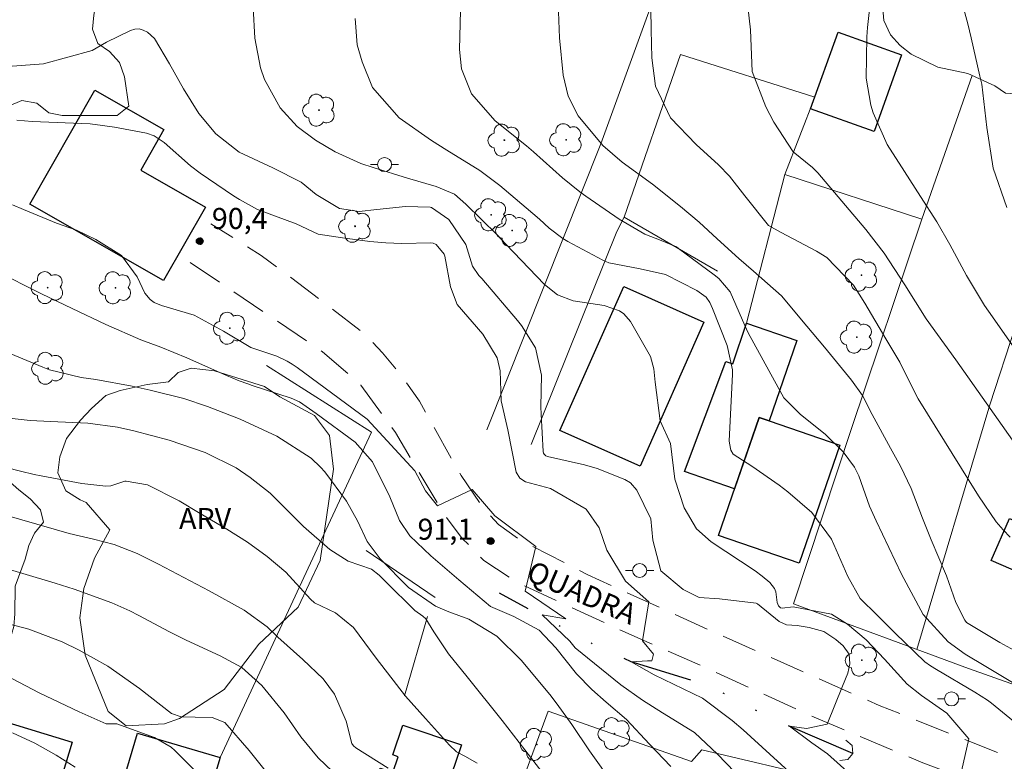
# Model space of a CAD drawing. Units: metres. Extents: x 286972 to 287487, y 1667697 to 1668261.
# Drawn here: x 287343 to 287413, y 1668126 to 1668179 of the extents above; entities that cross this region are included whole.
import ezdxf
from ezdxf.enums import TextEntityAlignment as Align

# ---------------------------------------------------------------- set-up
doc = ezdxf.new("R2010")
doc.units = ezdxf.units.M
doc.header["$MEASUREMENT"] = 0
doc.linetypes.add('DIVIDE', pattern=[1.25, 0.5, -0.25, 0, -0.25, 0, -0.25])
doc.linetypes.add('HIDDEN', pattern=[0.375, 0.25, -0.125])
for name, color, linetype, lineweight, true_color in [('Arvores_Isoladas', 7, 'Continuous', 18, 0x00ff33), ('Curvas_Intermediarias', 7, 'Continuous', 9, 0x783c14), ('Curvas_Mestras', 7, 'Continuous', 20, 0x783c14), ('Pto_Cotado', 7, 'Continuous', 9, 0x783c14), ('Topon_Pto_Cotado', 7, 'Continuous', 9, 0x783c14), ('Topon_Vegetacao', 7, 'Continuous', 9, 0x00ff33), ('Vegetacao', 7, 'Orla8', 9, 0x00ff33)]:
    doc.layers.add(name, color=color, linetype=linetype, lineweight=lineweight, true_color=true_color)
for name, color, linetype, lineweight in [('Bueiro', 8, 'Continuous', 18), ('Cerca', 8, 'Cerca', 20), ('Edificacoes', 7, 'Continuous', 30), ('Muro_Grade', 8, 'Continuous', 20), ('Nao_Pavimentada_S_Mfio', 10, 'HIDDEN', 15), ('Poste', 7, 'Continuous', 9), ('Topon_de_Vias', 7, 'Continuous', 9), ('Vala', 5, 'DIVIDE', 25)]:
    doc.layers.add(name, color=color, linetype=linetype, lineweight=lineweight)
doc.styles.add('Arial', font='arial.ttf', dxfattribs={"height": 1.5})
doc.styles.get("Standard").update_dxf_attribs({"font": 'arial.ttf'})
doc.linetypes.add('Cerca', pattern='A,10,0,["X",Standard,S=1,R=0,X=0,Y=-0.5],0.1', length=10.1)
doc.linetypes.add('Orla8', pattern='A,6,-0.5,["V",Standard,S=1,R=0,X=-0.5,Y=-1],-0.5,6,-0.5,["V",Standard,S=1,R=0,X=-0.5,Y=-1],-0.5', length=14)

# ---------------------------------------------------------------- blocks, each defined once
blk = doc.blocks.new('Cotas')
at = {"layer": 'Pto_Cotado'}
blk.add_hatch(color=256, dxfattribs=at).paths.add_polyline_path([(0, 0.24, 1), (0, -0.24, 1)])
at = {"layer": 'Pto_Cotado', "lineweight": -3}
blk.add_lwpolyline([(0, -0.24, -1), (0, 0.24, -1)], format="xyb", close=True, dxfattribs=at)
blk = doc.blocks.new('Arvore')
at = {"layer": 'Arvores_Isoladas'}
blk.add_lwpolyline([(-0.718, 0.493, 0.872324), (-0.722, -0.551, 0.862983), (0.284, -0.827, 0.900105), (0.89, 0.029, 0.863155), (0.262, 0.861, 0.882486)], format="xyb", close=True, dxfattribs=at)
blk.add_circle((0, 0), 0.0286, dxfattribs=at)
blk = doc.blocks.new('Poste')
at = {"layer": 'Poste'}
for points in [[(-0.5, 0), (-1, 0)], [(0.5, 0), (1, 0)]]:
    blk.add_lwpolyline(points, dxfattribs=at)
blk.add_lwpolyline([(0, 0.5, 1), (0, -0.5, 1)], format="xyb", close=True, dxfattribs=at)

msp = doc.modelspace()

# ---------------------------------------------------------------- linework, layer by layer
at = {"layer": 'Bueiro', "flags": 128}
msp.add_lwpolyline([(287401.456, 1668127.13), (287401.903, 1668126.769), (287401.964, 1668126.198), (287401.604, 1668125.751), (287401.033, 1668125.69)], dxfattribs=at)
at = {"layer": 'Cerca', "flags": 128}
for points in [[(287375.857, 1668149.286), (287383.998, 1668169.681), (287391.486, 1668190.285)], [(287385.654, 1668164.439), (287389.663, 1668176.038), (287399.246, 1668172.995)], [(287422.624, 1668127.853), (287410.198, 1668132.243), (287397.725, 1668136.868), (287401.857, 1668149.379), (287406.869, 1668164.292), (287410.466, 1668174.556)], [(287406.869, 1668164.292), (287397.121, 1668167.484), (287399.246, 1668172.995)], [(287406.531, 1668133.602), (287411.724, 1668151.051), (287415.379, 1668162.273), (287417.82, 1668169.766)], [(287394.387, 1668156.878), (287397.121, 1668167.484)], [(287379.023, 1668148.222), (287385.131, 1668163.427)], [(287356.841, 1668125.899), (287364.553, 1668142.477), (287367.644, 1668149.12), (287360.146, 1668153.853)], [(287400.067, 1668124.347), (287391.189, 1668126.442), (287390.452, 1668125.625), (287380.25, 1668129.196), (287376.723, 1668119.658)]]:
    msp.add_lwpolyline(points, dxfattribs=at)
at = {"layer": 'Curvas_Intermediarias', "flags": 128}
for points, elevation in [([(287403.319, 1668180.777), (287403.01, 1668177.967), (287402.95, 1668177.302), (287402.913, 1668174.357), (287403.247, 1668172.428), (287403.406, 1668171.875), (287404.406, 1668169.625), (287405.635, 1668167.696), (287406.797, 1668165.912), (287407.943, 1668164.118), (287408.875, 1668162.488), (287410.064, 1668160.287), (287411.355, 1668158.146), (287411.631, 1668157.74), (287414.414, 1668153.758)], 82), ([(287394.381, 1668180.32), (287394.674, 1668177.799), (287394.783, 1668174.823), (287395.75, 1668172.323), (287396.319, 1668171.23), (287397.705, 1668169.097), (287399.084, 1668167.987), (287399.47, 1668167.605), (287402.896, 1668163.561), (287404.192, 1668161.882), (287405.665, 1668159.606), (287407.184, 1668157.193), (287409.296, 1668154.262), (287413.927, 1668147.727)], 83), ([(287409.639, 1668180.184), (287410.161, 1668178.226), (287410.398, 1668177.242), (287411.007, 1668174.513), (287411.15, 1668173.92), (287411.521, 1668170.83), (287411.972, 1668167.941), (287412.942, 1668165.132)], 81), ([(287409.584, 1668124.404), (287410.232, 1668127.232), (287408.668, 1668129.071), (287406.866, 1668130.327), (287405.837, 1668131.13), (287404.217, 1668132.914), (287402.906, 1668134.307), (287401.574, 1668135.403), (287400.446, 1668136.128), (287397.715, 1668136.657), (287396.919, 1668136.551), (287396.797, 1668136.587), (287396.748, 1668136.625), (287396.669, 1668136.723), (287396.564, 1668136.967), (287396.46, 1668137.712), (287396.369, 1668137.964), (287396.04, 1668138.394), (287395.507, 1668138.84), (287394.993, 1668139.209), (287391.861, 1668141.291), (287390.824, 1668142.224), (287389.937, 1668143.713), (287389.264, 1668145.764), (287388.953, 1668148.297), (287388.234, 1668149.91), (287387.874, 1668152.686), (287387.768, 1668153.624), (287387.523, 1668154.514), (287386.1, 1668156.994), (287385.622, 1668157.559), (287385.317, 1668157.761), (287384.238, 1668158.139), (287382.023, 1668158.48), (287380.914, 1668158.916), (287379.975, 1668159.634), (287377.224, 1668162.514), (287376.599, 1668163.178), (287374.369, 1668165.382), (287373.555, 1668166.087), (287372.261, 1668166.642), (287370.221, 1668167.226), (287367.754, 1668167.981), (287366.892, 1668168.282), (287365.058, 1668169.114), (287363.642, 1668169.943), (287362.354, 1668170.911), (287361.13, 1668172.234), (287360.008, 1668174.252), (287359.73, 1668175.095), (287359.315, 1668177.224), (287359.205, 1668179.403)], 88), ([(287413.458, 1668131.183), (287411.44, 1668132.383), (287409.962, 1668133.284), (287408.767, 1668134.161), (287406.985, 1668136.114), (287405.433, 1668138.989), (287403.622, 1668142.79), (287403.384, 1668143.311), (287403.159, 1668143.837), (287402.383, 1668145.992), (287402.076, 1668146.602), (287401.26, 1668147.696), (287399.98, 1668148.976), (287398.236, 1668150.363), (287397.034, 1668151.563), (287394.496, 1668156.188), (287394.249, 1668156.705), (287393.224, 1668159.121), (287392.4, 1668160.073), (287392.074, 1668160.342), (287389.541, 1668162.209), (287389.38, 1668162.319), (287388.307, 1668162.783), (287387.134, 1668163.226), (287385.303, 1668164.308), (287382.929, 1668165.95), (287382.504, 1668166.259), (287381.271, 1668167.24), (287379.2, 1668169.115), (287378.683, 1668169.522), (287376.465, 1668171.327), (287374.777, 1668173.249), (287374.071, 1668175.032), (287373.914, 1668176.404), (287373.977, 1668179.178)], 86), ([(287413.186, 1668141.608), (287412.671, 1668142.15), (287412.184, 1668142.713), (287410.918, 1668144.563), (287406.619, 1668151.489), (287406.359, 1668151.978), (287405.321, 1668154.096), (287404.319, 1668155.754), (287402.818, 1668158.308), (287402.003, 1668159.598), (287400.113, 1668161.567), (287399.373, 1668162.019), (287397.265, 1668163.138), (287396.855, 1668163.339), (287395.945, 1668163.845), (287394.256, 1668165.974), (287393.175, 1668167.368), (287392.377, 1668168.173), (287390.786, 1668169.62), (287388.954, 1668171.519), (287387.893, 1668173.797), (287387.629, 1668175.817), (287387.587, 1668177.804), (287387.566, 1668179.31)], 84), ([(287414.202, 1668127.859), (287411.842, 1668129.769), (287411.561, 1668129.983), (287411.119, 1668130.277), (287410.665, 1668130.554), (287407.921, 1668132.173), (287407.506, 1668132.438), (287407.104, 1668132.721), (287404.978, 1668134.776), (287403.692, 1668136.064), (287402.48, 1668137.234), (287401.6, 1668138.814), (287400.442, 1668141.477), (287399.039, 1668143.389), (287397.332, 1668144.844), (287396.711, 1668145.337), (287394.751, 1668146.677), (287393.435, 1668147.533), (287393.264, 1668147.821), (287393.156, 1668148.322), (287393.154, 1668148.494), (287393.387, 1668153.212), (287393.387, 1668153.566), (287393.009, 1668155.289), (287391.96, 1668157.932), (287391.77, 1668158.354), (287391.492, 1668158.729), (287390.842, 1668159.222), (287388.61, 1668160.352), (287386.8, 1668160.749), (287384.556, 1668161.197), (287384.138, 1668161.388), (287381.636, 1668162.713), (287381.284, 1668162.919), (287380.314, 1668163.658), (287379.625, 1668164.305), (287378.674, 1668165.098), (287376.795, 1668166.71), (287375.37, 1668167.783), (287373.022, 1668169.213), (287371.912, 1668169.901), (287369.613, 1668171.533), (287367.703, 1668173.703), (287366.967, 1668175.521), (287366.629, 1668176.733), (287366.468, 1668178.612)], 87), ([(287403.869, 1668122.831), (287400.144, 1668126.175), (287399.047, 1668126.941), (287397.456, 1668128.145), (287398.662, 1668127.982), (287400.12, 1668128.285), (287401.229, 1668130.982), (287401.595, 1668131.907), (287401.75, 1668132.589), (287401.691, 1668133.275), (287401.271, 1668133.866), (287400.744, 1668134.329), (287399.89, 1668134.89), (287398.845, 1668135.17), (287397.987, 1668135.308), (287397.229, 1668135.368), (287396.699, 1668135.593), (287395.167, 1668136.87), (287395.071, 1668136.908), (287392.466, 1668137.229), (287391.013, 1668137.309), (287389.873, 1668137.891), (287388.267, 1668139.228), (287387.711, 1668141.4), (287387.562, 1668142.915), (287386.564, 1668144.971), (287386.106, 1668145.484), (287385.712, 1668145.733), (287383.739, 1668146.527), (287382.825, 1668146.773), (287380.197, 1668147.373), (287380.081, 1668147.418), (287379.945, 1668147.546), (287379.915, 1668147.599), (287379.887, 1668147.719), (287379.742, 1668150.389), (287379.722, 1668150.919), (287379.77, 1668153.169), (287379.33, 1668155.126), (287378.337, 1668156.728), (287378.059, 1668157.076), (287375.509, 1668160.079), (287375.287, 1668160.278), (287374.842, 1668160.955), (287374.371, 1668162.494), (287373.153, 1668164.285), (287371.925, 1668165.122), (287371.82, 1668165.154), (287370.07, 1668165.196), (287368.034, 1668164.998), (287366.76, 1668164.837), (287365.354, 1668165.059), (287363.688, 1668166.054), (287362.633, 1668166.948), (287360.602, 1668167.969), (287358.203, 1668169.069), (287356.533, 1668170.395), (287355.338, 1668171.842), (287354.248, 1668173.602), (287353.23, 1668175.381), (287352.172, 1668177.192), (287351.66, 1668177.652), (287351.367, 1668177.794), (287351.069, 1668177.87), (287350.761, 1668177.849), (287350.448, 1668177.762), (287348.742, 1668176.931), (287347.726, 1668176.338), (287344.268, 1668175.385), (287337.868, 1668174.912)], 89), ([(287393.538, 1668124.859), (287392.314, 1668126.131), (287390.679, 1668127.683), (287388.396, 1668129.089), (287386.972, 1668129.996), (287385.42, 1668131.092), (287382.158, 1668133.716), (287381.774, 1668134.209), (287379.799, 1668136.07), (287381.498, 1668135.798), (287378.589, 1668137.757), (287379.353, 1668140.963), (287376.447, 1668143.136), (287374.829, 1668145.027), (287372.346, 1668143.862), (287371.486, 1668144.912), (287370.735, 1668146.356), (287367.345, 1668150.035), (287362.338, 1668153.73), (287361.994, 1668153.964), (287361.64, 1668154.18), (287360.89, 1668154.536), (287359.044, 1668155.147), (287357.098, 1668156.322), (287355.01, 1668157.455), (287352.667, 1668158.137), (287352.148, 1668158.352), (287351.853, 1668158.581), (287351.478, 1668159.012), (287350.93, 1668160.197), (287349.808, 1668161.703), (287347.988, 1668162.856), (287346.62, 1668163.513), (287345.179, 1668164.01), (287342.832, 1668164.982), (287342.055, 1668165.313)], 91), ([(287388.977, 1668125.256), (287387.46, 1668126.849), (287385.822, 1668128.606), (287384.369, 1668129.85), (287383.351, 1668130.758), (287382.255, 1668131.872), (287380.777, 1668133.718), (287379.596, 1668134.978), (287377.8, 1668135.962), (287376.131, 1668136.666), (287373.881, 1668138.58), (287371.868, 1668140.279), (287370.368, 1668141.709), (287369.643, 1668142.809), (287368.958, 1668144.502), (287367.71, 1668146.999), (287366.483, 1668148.394), (287363.699, 1668150.437), (287362.505, 1668151.271), (287361.908, 1668151.544), (287359.131, 1668152.448), (287358.823, 1668152.552), (287358.213, 1668152.777), (287357.312, 1668153.149), (287354.471, 1668154.415), (287352.631, 1668155.17), (287351.202, 1668155.684), (287348.694, 1668156.781), (287346.299, 1668157.926), (287344.115, 1668158.982), (287343.028, 1668159.521), (287339.644, 1668161.225)], 92), ([(287384.89, 1668123.975), (287383.177, 1668126.375), (287381.916, 1668128.26), (287380.887, 1668129.703), (287380.363, 1668130.398), (287378.31, 1668132.839), (287376.59, 1668134.547), (287374.584, 1668135.763), (287373.167, 1668136.3), (287372.211, 1668136.703), (287370.28, 1668138.029), (287368.259, 1668140.075), (287367.334, 1668141.313), (287366.634, 1668142.776), (287365.855, 1668144.179), (287364.31, 1668146.273), (287364.009, 1668146.621), (287363.343, 1668147.255), (287360.889, 1668148.828), (287358.287, 1668150.033), (287355.94, 1668150.93), (287354.263, 1668151.51), (287351.862, 1668152.108), (287350.581, 1668152.395), (287347.998, 1668152.86), (287346.941, 1668153.015), (287344.689, 1668153.565), (287344.215, 1668153.744), (287340.191, 1668155.398)], 93), ([(287379.786, 1668124.875), (287376.948, 1668128.548), (287374.459, 1668131.656), (287373.126, 1668133.299), (287372.096, 1668134.873), (287371.513, 1668135.804), (287371.297, 1668135.993), (287370.74, 1668136.392), (287368.659, 1668138.423), (287368.191, 1668138.904), (287367.641, 1668139.325), (287365.985, 1668139.916), (287364.663, 1668140.731), (287362.795, 1668142.384), (287361.37, 1668143.81), (287360.416, 1668144.752), (287359.001, 1668145.877), (287357.984, 1668146.56), (287355.794, 1668147.659), (287353.213, 1668148.537), (287350.696, 1668149.215), (287349.524, 1668149.461), (287347.413, 1668149.743), (287344.755, 1668149.859), (287343.306, 1668149.95), (287341.14, 1668150.167)], 94), ([(287368.821, 1668125.134), (287366.523, 1668126.597), (287366.365, 1668126.728), (287366.247, 1668126.897), (287365.827, 1668128.484), (287365.013, 1668130.425), (287364.208, 1668131.511), (287362.748, 1668132.884), (287360.965, 1668134.491), (287360.207, 1668135.233), (287358.565, 1668136.422), (287356.067, 1668137.796), (287354.26, 1668138.749), (287352.445, 1668139.687), (287350.937, 1668140.451), (287349.306, 1668141.105), (287347.827, 1668141.471), (287346.085, 1668141.886), (287340.384, 1668143.515)], 96), ([(287340.691, 1668139.642), (287345.082, 1668138.347), (287346.444, 1668137.921), (287349.125, 1668136.944), (287350.421, 1668136.353), (287351.055, 1668136.027), (287353.232, 1668134.87), (287354.425, 1668134.261), (287356.86, 1668133.145), (287358.393, 1668132.333), (287359.812, 1668131.048), (287361.412, 1668129.083), (287362.6, 1668127.374), (287363.839, 1668125.883), (287365.355, 1668124.433)], 97), ([(287341.106, 1668135.595), (287343.216, 1668135.066), (287345.599, 1668134.15), (287346.803, 1668133.562), (287348.845, 1668132.418), (287351.099, 1668130.82), (287353.38, 1668129.032), (287354.071, 1668128.799), (287355.071, 1668128.776), (287356.276, 1668128.764), (287357.193, 1668128.406), (287358.916, 1668126.406), (287360.643, 1668124.264)], 98), ([(287341.552, 1668131.766), (287343.946, 1668130.524), (287344.89, 1668130.053), (287346.796, 1668129.153), (287348.722, 1668128.313), (287348.866, 1668128.296), (287349.481, 1668128.298), (287352.175, 1668127.325), (287353.37, 1668126.628), (287353.628, 1668126.395), (287355.583, 1668124.431)], 99)]:
    msp.add_lwpolyline(points, dxfattribs=dict(at, elevation=elevation))
at = {"layer": 'Curvas_Mestras', "flags": 128}
for points, elevation in [([(287413.757, 1668133.399), (287412.447, 1668134.104), (287410.072, 1668135.54), (287409.938, 1668135.689), (287409.31, 1668136.948), (287408.637, 1668138.86), (287407.539, 1668141.422), (287406.917, 1668142.977), (287406.12, 1668145.086), (287405.366, 1668146.678), (287404.639, 1668147.972), (287403.345, 1668150.378), (287402.642, 1668151.718), (287401.873, 1668152.809), (287399.93, 1668155.171), (287398.691, 1668156.664), (287396.864, 1668158.843), (287394.876, 1668160.601), (287393.832, 1668161.495), (287392.278, 1668162.906), (287391.002, 1668164.079), (287389.682, 1668165.199), (287387.679, 1668166.792), (287385.511, 1668168.359), (287384.142, 1668169.548), (287382.376, 1668171.678), (287381.675, 1668173.065), (287381.309, 1668174.567), (287381.05, 1668177.238), (287380.967, 1668179.1)], 85), ([(287397.402, 1668124.907), (287394.133, 1668127.886), (287393.363, 1668128.544), (287391.246, 1668130.146), (287387.806, 1668131.805), (287386.16, 1668132.734), (287387.311, 1668132.791), (287387.64, 1668132.791), (287387.749, 1668133.284), (287386.953, 1668134.23), (287387.416, 1668137.011), (287385.756, 1668138.486), (287384.413, 1668140.69), (287383.875, 1668142.292), (287382.956, 1668143.626), (287380.394, 1668145.087), (287378.611, 1668145.564), (287378.213, 1668145.832), (287377.967, 1668146.244), (287377.362, 1668149.264), (287376.893, 1668151.348), (287376.823, 1668153.472), (287376.598, 1668154.406), (287375.585, 1668156.104), (287373.759, 1668158.214), (287373.267, 1668159.463), (287372.863, 1668161.66), (287372.817, 1668161.81), (287372.263, 1668162.492), (287372.036, 1668162.598), (287371.871, 1668162.614), (287369.807, 1668162.561), (287368.665, 1668162.605), (287367.527, 1668162.716), (287365.584, 1668162.968), (287363.847, 1668163.238), (287362.277, 1668163.974), (287359.524, 1668164.996), (287358.225, 1668165.706), (287357.809, 1668165.973), (287355.438, 1668167.58), (287354.726, 1668168.098), (287352.854, 1668169.759), (287352.145, 1668170.253), (287351.6, 1668170.428), (287349.314, 1668170.854), (287348.456, 1668170.99), (287347.595, 1668171.096), (287343.445, 1668171.27), (287342.357, 1668171.361)], 90), ([(287375.171, 1668125.491), (287374.305, 1668125.994), (287373.696, 1668126.311), (287373.202, 1668126.779), (287371.495, 1668128.689), (287370.067, 1668130.268), (287369.436, 1668131.101), (287367.964, 1668132.992), (287366.353, 1668135.166), (287365.076, 1668136.22), (287363.585, 1668136.927), (287363.283, 1668137.195), (287361.535, 1668139.116), (287360.203, 1668140.237), (287358.793, 1668141.262), (287357.317, 1668142.191), (287355.415, 1668143.31), (287353.94, 1668144.217), (287351.681, 1668145.342), (287350.144, 1668145.617), (287350.044, 1668145.604), (287349.064, 1668145.275), (287348.704, 1668145.255), (287346.991, 1668145.443), (287344.089, 1668145.987), (287343.592, 1668146.092), (287342.605, 1668146.327), (287341.585, 1668146.588)], 95), ([(287346.521, 1668125.22), (287345.162, 1668126.069), (287343.64, 1668126.934), (287342.049, 1668127.664)], 100)]:
    msp.add_lwpolyline(points, dxfattribs=dict(at, elevation=elevation))
at = {"layer": 'Edificacoes', "flags": 128}
for points in [[(287405.437, 1668176.015), (287403.477, 1668170.551), (287398.952, 1668172.174), (287400.912, 1668177.639)], [(287355.803, 1668165.163), (287352.803, 1668159.915), (287343.272, 1668165.362), (287347.927, 1668173.507), (287352.846, 1668170.695), (287351.19, 1668167.799)], [(287391.348, 1668156.964), (287386.788, 1668146.679), (287381.066, 1668149.216), (287385.627, 1668159.501)], [(287395.994, 1668149.913), (287395.274, 1668150.16), (287393.523, 1668145.059), (287389.965, 1668146.293), (287392.914, 1668154.155), (287393.395, 1668153.99), (287394.387, 1668156.878), (287397.964, 1668155.65)], [(287395.994, 1668149.913), (287401.028, 1668148.185), (287398.133, 1668139.753), (287392.379, 1668141.727), (287395.274, 1668150.16)], [(287419.778, 1668143.567), (287417.193, 1668137.623), (287411.828, 1668139.956), (287413.125, 1668142.939), (287413.668, 1668142.703), (287414.956, 1668145.665)], [(287346.304, 1668127.001), (287344.221, 1668120.164), (287338.989, 1668121.758), (287341.072, 1668128.595)], [(287374.053, 1668126.796), (287373.321, 1668124.65), (287375.163, 1668124.021), (287374.215, 1668121.245), (287367.694, 1668123.471), (287368.264, 1668125.141), (287369.174, 1668124.831), (287369.555, 1668125.948), (287369.157, 1668126.084), (287369.886, 1668128.218)], [(287356.841, 1668125.899), (287355.194, 1668120.352), (287349.312, 1668122.098), (287350.959, 1668127.645)]]:
    msp.add_lwpolyline(points, close=True, dxfattribs=at)
at = {"layer": 'Muro_Grade', "flags": 128}
for points in [[(287392.302, 1668160.581), (287385.654, 1668164.439), (287385.131, 1668163.427)], [(287372.17, 1668137.318), (287367.259, 1668140.671)], [(287369.996, 1668130.307), (287371.645, 1668135.963)]]:
    msp.add_lwpolyline(points, dxfattribs=at)
at = {"layer": 'Nao_Pavimentada_S_Mfio', "ltscale": 10, "flags": 128}
for points in [[(287354.723, 1668161.215), (287364.153, 1668154.846), (287366.89, 1668152.472), (287369.357, 1668149.076), (287372.771, 1668143.313), (287374.111, 1668141.534), (287375.655, 1668139.96), (287378.025, 1668138.396), (287384.989, 1668135.167), (287391.825, 1668132.151), (287398.814, 1668128.948), (287406.962, 1668125.516), (287416.235, 1668121.95), (287421.749, 1668119.895), (287433.756, 1668116.698), (287436.671, 1668115.671), (287438.93, 1668114.506), (287440.737, 1668113.308), (287441.701, 1668112.346), (287442.214, 1668111.001), (287442.514, 1668109.613), (287442.541, 1668108.309), (287442.339, 1668106.384), (287440.975, 1668100.419), (287439.129, 1668091.369), (287437.827, 1668082.789), (287436.871, 1668077.677), (287434.902, 1668071.158), (287434.027, 1668069.504), (287433.202, 1668068.574), (287432.359, 1668068.011), (287431.397, 1668067.609), (287430.349, 1668067.523), (287428.466, 1668067.682), (287419.799, 1668070.619), (287408.771, 1668074.261), (287395.588, 1668078.299), (287382.173, 1668083.028), (287369.815, 1668087.775), (287360.056, 1668091.912), (287350.568, 1668096.85), (287340.45, 1668102.127), (287331.355, 1668106.299), (287327.247, 1668108.279), (287324.332, 1668109.366), (287318.827, 1668110.654), (287316.33, 1668111.094), (287310.597, 1668111.666), (287302.171, 1668112.014), (287290.798, 1668112.008), (287286.521, 1668112.284), (287282.926, 1668112.774), (287280.097, 1668113.452), (287274.259, 1668115.574), (287268.497, 1668118.413), (287256.399, 1668125.69), (287252.461, 1668128.054), (287249.903, 1668130.01), (287247.881, 1668132.12), (287245.841, 1668135.406), (287244.312, 1668138.615), (287241.244, 1668147.079), (287237.27, 1668157.434), (287233.51, 1668167.089), (287229.672, 1668177.631), (287226.645, 1668186.359), (287223.039, 1668195.666), (287218.337, 1668209.614), (287216.71, 1668216.282), (287214.382, 1668225.173), (287212.252, 1668232.131), (287209.815, 1668239.888), (287205.335, 1668252.993), (287204.038, 1668256.223)], [(287470.229, 1668114.068), (287465.722, 1668114.147), (287456.76, 1668114.699), (287450.958, 1668114.998), (287446.434, 1668114.993), (287445.071, 1668114.991), (287443.836, 1668115.1), (287442.856, 1668115.312), (287438.782, 1668117.403), (287436.54, 1668118.448), (287430.395, 1668120.349), (287422.095, 1668122.536), (287412.899, 1668126.001), (287403.848, 1668129.619), (287392.145, 1668134.801), (287383.059, 1668138.93), (287378.234, 1668141.429), (287376.708, 1668142.517), (287375.599, 1668143.725), (287374.037, 1668146.007), (287371.066, 1668151.31), (287370.008, 1668152.834), (287368.438, 1668154.774), (287367.039, 1668156.221), (287362.469, 1668159.708), (287359.774, 1668161.715), (287356.177, 1668163.968)]]:
    msp.add_lwpolyline(points, dxfattribs=at)
at = {"layer": 'Vala', "ltscale": 10, "flags": 128}
msp.add_lwpolyline([(287401.964, 1668126.198), (287396.181, 1668128.673), (287391.72, 1668131.007), (287386.16, 1668132.734), (287383.24, 1668134.072), (287376.771, 1668137.628)], dxfattribs=at)
at = {"layer": 'Vegetacao', "flags": 128}
msp.add_lwpolyline([(287470.214, 1668127.348), (287470.132, 1668127.22), (287469.424, 1668126.527), (287468.7, 1668126.172), (287468.057, 1668126.272), (287466.092, 1668125.758), (287465.191, 1668125.859), (287464.33, 1668126.411), (287463.346, 1668126.758), (287462.506, 1668127.248), (287461.584, 1668127.657), (287460.539, 1668127.43), (287459.21, 1668125.975), (287458.268, 1668125.502), (287457.224, 1668125.501), (287456.302, 1668126.012), (287455.42, 1668126.81), (287455.091, 1668127.772), (287454.884, 1668129.861), (287454.779, 1668131.991), (287454.716, 1668133.056), (287454.53, 1668134.1), (287453.833, 1668134.836), (287452.727, 1668134.773), (287451.868, 1668134.178), (287450.823, 1668134.157), (287449.901, 1668134.565), (287448.897, 1668134.81), (287448.016, 1668135.321), (287447.155, 1668135.975), (287445.086, 1668135.973), (287443.222, 1668136.646), (287442.32, 1668137.096), (287441.397, 1668137.77), (287440.414, 1668138.179), (287439.533, 1668138.731), (287438.629, 1668140.45), (287438.094, 1668142.456), (287437.991, 1668143.501), (287437.968, 1668145.651), (287437.864, 1668146.716), (287437.412, 1668147.617), (287435.568, 1668148.495), (287434.768, 1668149.17), (287433.721, 1668151.074), (287432.758, 1668151.584), (287431.979, 1668152.28), (287431.016, 1668152.75), (287430.646, 1668153.712), (287430.501, 1668154.777), (287430.417, 1668156.845), (287430.108, 1668157.93), (287429.431, 1668158.728), (287428.407, 1668159.034), (287427.362, 1668159.033), (287426.338, 1668158.95), (287425.273, 1668158.948), (287424.351, 1668159.439), (287423.531, 1668160.032), (287422.548, 1668160.379), (287421.462, 1668160.521), (287419.456, 1668160.027), (287418.391, 1668159.841), (287417.326, 1668159.819), (287416.322, 1668160.003), (287416.075, 1668161.026), (287416.135, 1668162.071), (287416.749, 1668162.911), (287418.878, 1668163.569), (287419.86, 1668163.96), (287420.248, 1668165.005), (287420.288, 1668166.049), (287419.795, 1668166.95), (287419.016, 1668167.645), (287418.298, 1668168.525), (287417.867, 1668169.446), (287417.189, 1668171.432), (287417.105, 1668172.538), (287416.818, 1668173.439), (287415.855, 1668173.724), (287414.892, 1668173.375), (287413.848, 1668173.21), (287412.844, 1668173.29), (287412.086, 1668173.802), (287410.16, 1668174.68), (287408.029, 1668175.148), (287406.123, 1668176.068), (287405.324, 1668176.681), (287404.647, 1668177.459), (287404.175, 1668178.482), (287404.071, 1668179.567), (287404.089, 1668181.718), (287404.231, 1668182.783), (287402.754, 1668184.236), (287402.262, 1668185.136), (287401.993, 1668187.122), (287401.951, 1668188.208), (287401.642, 1668189.252), (287401.109, 1668190.132), (287400.248, 1668190.623), (287399.306, 1668190.621), (287398.364, 1668190.272), (287396.481, 1668189.225), (287395.457, 1668189.04), (287394.474, 1668189.12), (287393.45, 1668189.406), (287392.446, 1668189.855), (287390.662, 1668190.898), (287389.699, 1668191.347), (287388.838, 1668191.858), (287388.059, 1668192.512), (287387.117, 1668193.023), (287385.089, 1668193.164), (287383.326, 1668193.981), (287382.343, 1668194.369), (287381.544, 1668194.798), (287379.618, 1668194.796), (287378.676, 1668194.754), (287377.735, 1668194.466), (287375.892, 1668193.501), (287373.927, 1668192.72), (287372.924, 1668192.535), (287370.818, 1668192.532), (287368.767, 1668191.919), (287366.555, 1668191.917), (287365.429, 1668191.915), (287364.384, 1668191.771), (287363.422, 1668191.196), (287362.747, 1668190.437), (287361.869, 1668188.593), (287361.522, 1668187.589), (287361.484, 1668185.479), (287361.178, 1668184.291), (287360.443, 1668182.345), (287359.727, 1668181.402), (287358.991, 1668180.663), (287358.131, 1668180.171), (287357.128, 1668179.842), (287355.961, 1668179.595), (287353.892, 1668179.592), (287352.909, 1668179.878), (287351.884, 1668180.266), (287350.88, 1668180.817), (287349.815, 1668180.836), (287348.873, 1668180.446), (287348.034, 1668179.892), (287347.851, 1668178.847), (287347.75, 1668177.844), (287348.12, 1668176.82), (287348.96, 1668176.268), (287349.678, 1668175.47), (287350.028, 1668174.447), (287350.338, 1668172.358), (287349.519, 1668171.702), (287347.491, 1668171.699), (287345.587, 1668171.697), (287344.644, 1668171.88), (287343.783, 1668172.575), (287342.718, 1668172.758), (287341.756, 1668172.368), (287340.978, 1668171.855), (287340.467, 1668170.892), (287339.733, 1668168.904), (287339.447, 1668167.88), (287339.243, 1668166.876), (287338.692, 1668165.995), (287338.099, 1668165.277), (287337.321, 1668164.6), (287336.585, 1668163.862), (287335.235, 1668162.324), (287334.683, 1668161.402), (287333.968, 1668159.537), (287333.582, 1668157.571), (287333.44, 1668156.485), (287333.441, 1668155.42), (287333.565, 1668154.417), (287334.284, 1668152.308), (287335.188, 1668150.261), (287335.476, 1668149.278), (287335.969, 1668148.378), (287336.912, 1668147.785), (287337.997, 1668147.766), (287338.98, 1668147.521), (287340.887, 1668146.397), (287342.486, 1668145.006), (287343.306, 1668144.352), (287344.044, 1668143.574), (287344.25, 1668142.694), (287343.616, 1668141.894), (287343.207, 1668141.034), (287342.942, 1668140.05), (287342.228, 1668138.124), (287342.21, 1668136.158), (287342.15, 1668135.236), (287341.803, 1668134.109), (287341.414, 1668133.556), (287340.431, 1668133.309), (287339.407, 1668133.308), (287338.424, 1668133.511), (287336.518, 1668134.513), (287335.473, 1668134.982), (287334.592, 1668135.596), (287333.608, 1668136.004), (287332.543, 1668136.228), (287330.351, 1668136.246), (287328.201, 1668136.243), (287327.197, 1668136.508), (287326.684, 1668137.552), (287326.375, 1668138.719), (287326.331, 1668140.89), (287326.329, 1668143.041), (287326.654, 1668145.007), (287326.775, 1668146.113), (287326.795, 1668147.158), (287326.63, 1668148.1), (287326.076, 1668148.775), (287324.457, 1668149.818), (287323.514, 1668150.288), (287322.448, 1668150.614), (287321.485, 1668151.022), (287319.723, 1668152.126), (287318.657, 1668152.268), (287317.531, 1668152.267), (287316.548, 1668152.122), (287315.361, 1668151.855), (287314.604, 1668151.137), (287314.011, 1668150.235), (287313.664, 1668149.292), (287313.543, 1668147.142), (287313.463, 1668146.138), (287313.218, 1668145.011), (287312.912, 1668144.028), (287312.688, 1668143.024), (287312.259, 1668142.061), (287311.728, 1668141.302), (287310.971, 1668140.605), (287310.029, 1668140.153), (287309.272, 1668139.436), (287308.72, 1668138.595), (287307.596, 1668136.669), (287307.126, 1668135.767), (287306.412, 1668133.964), (287305.861, 1668132.038), (287304.942, 1668130.132), (287304.595, 1668129.169), (287304.514, 1668127.981), (287304.987, 1668126.998), (287305.725, 1668126.405), (287306.524, 1668125.935), (287307.548, 1668125.773), (287308.593, 1668125.754), (287309.515, 1668125.243), (287310.294, 1668124.445), (287312.2, 1668123.546), (287312.856, 1668122.748), (287314.496, 1668121.562), (287315.439, 1668120.99), (287316.504, 1668120.807), (287317.487, 1668121.033), (287319.638, 1668121.077), (287320.662, 1668121.017), (287321.707, 1668120.711), (287322.22, 1668119.79), (287322.037, 1668118.663), (287321.977, 1668117.618), (287322.081, 1668116.492), (287322.532, 1668115.776), (287322.738, 1668114.814), (287322.534, 1668113.769), (287322.146, 1668112.908), (287321.348, 1668112.477), (287320.304, 1668112.517), (287319.361, 1668112.782), (287318.296, 1668112.924), (287317.313, 1668113.148), (287315.1, 1668113.473), (287314.014, 1668113.779), (287312.806, 1668114.023), (287310.676, 1668114.082), (287308.791, 1668114.08), (287307.706, 1668114.283), (287306.804, 1668114.733), (287306.025, 1668115.448), (287305.225, 1668116.082), (287304.565, 1668116.868), (287303.998, 1668117.81), (287303.103, 1668118.418), (287302.141, 1668117.904), (287300.422, 1668116.571), (287299.501, 1668116.058), (287298.559, 1668115.688), (287297.535, 1668115.482), (287296.45, 1668115.624), (287296.182, 1668116.504), (287296.181, 1668117.508), (287296.609, 1668119.618), (287296.812, 1668120.601), (287296.811, 1668121.625), (287296.544, 1668122.321), (287295.704, 1668122.505), (287294.619, 1668122.196), (287293.8, 1668121.581), (287293.207, 1668120.884), (287291.98, 1668119.285), (287291.1, 1668118.567), (287290.241, 1668118.095), (287289.381, 1668117.52), (287288.46, 1668117.089), (287286.556, 1668117.086), (287284.466, 1668117.289), (287283.462, 1668117.574), (287282.397, 1668118.003), (287281.475, 1668118.473), (287280.573, 1668119.107), (287279.773, 1668119.823), (287278.953, 1668120.457), (287277.19, 1668121.581), (287275.324, 1668123.156), (287274.423, 1668123.748), (287273.5, 1668124.239), (287272.435, 1668124.668), (287271.37, 1668124.851), (287270.223, 1668124.542), (287269.22, 1668124.09), (287268.299, 1668123.413), (287267.173, 1668123.228), (287266.046, 1668123.349), (287265.063, 1668123.819), (287263.443, 1668125.189), (287262.541, 1668125.843), (287261.7, 1668126.559), (287260.306, 1668128.094), (287258.993, 1668129.833), (287257.783, 1668131.511), (287256.49, 1668133.394), (287255.402, 1668135.277), (287254.664, 1668136.156), (287253.024, 1668137.486), (287252.081, 1668138.078), (287251.036, 1668138.159), (287248.906, 1668138.115), (287247.862, 1668137.971), (287246.92, 1668138.093), (287246.182, 1668138.624), (287245.505, 1668139.504), (287245.012, 1668140.405), (287243.678, 1668142.431), (287243.308, 1668143.495), (287242.876, 1668145.481), (287242.382, 1668147.611), (287241.785, 1668149.965), (287241.393, 1668151.951), (287240.94, 1668154.019), (287240.343, 1668156.456), (287239.562, 1668158.892), (287238.945, 1668160.858), (287238.492, 1668162.803), (287238.245, 1668163.97), (287237.732, 1668164.85), (287236.05, 1668166.466), (287234.635, 1668167.857), (287233.979, 1668168.634), (287232.605, 1668170.558), (287231.476, 1668172.523), (287231.106, 1668173.526), (287230.859, 1668174.529), (287230.651, 1668176.679), (287230.464, 1668178.871), (287230.114, 1668180.918), (287229.969, 1668182.045), (287229.802, 1668184.277), (287229.534, 1668185.587), (287229.165, 1668186.652), (287228.59, 1668187.614), (287227.359, 1668189.271), (287226.743, 1668190.192), (287226.148, 1668191.256), (287225.696, 1668192.218), (287225.306, 1668193.242), (287224.668, 1668195.474), (287224.174, 1668197.48), (287223.598, 1668199.548), (287222.879, 1668201.821), (287222.262, 1668203.991), (287221.911, 1668206.141), (287221.684, 1668207.124), (287221.559, 1668209.192), (287221.27, 1668211.322), (287221.001, 1668213.472), (287220.814, 1668215.643), (287220.811, 1668217.773), (287220.808, 1668220.087), (287220.806, 1668222.34), (287220.866, 1668223.282), (287221.171, 1668224.593), (287221.58, 1668225.495), (287222.111, 1668226.417), (287222.806, 1668227.442), (287223.563, 1668228.201), (287224.402, 1668228.816), (287225.364, 1668229.412), (287226.367, 1668229.72), (287227.453, 1668229.762), (287228.457, 1668229.518), (287229.481, 1668228.945), (287230.24, 1668228.271), (287231.573, 1668226.716), (287232.927, 1668225.079), (287234.281, 1668223.401), (287235.86, 1668221.949), (287236.68, 1668221.315), (287237.541, 1668220.742), (287238.463, 1668220.375), (287239.446, 1668220.253), (287240.182, 1668220.951), (287240.837, 1668221.852), (287241.758, 1668222.427), (287242.679, 1668222.817), (287243.703, 1668222.86), (287244.727, 1668222.636), (287245.608, 1668222.166), (287246.571, 1668221.819), (287247.678, 1668221.636), (287249.726, 1668221.618), (287250.627, 1668221.742), (287251.548, 1668222.111), (287252.366, 1668222.686), (287253.103, 1668223.465), (287254.186, 1668225.248), (287254.82, 1668226.068), (287255.76, 1668227.892), (287256.478, 1668229.45), (287256.827, 1668229.796), (287258.706, 1668228.432), (287260.619, 1668227.308), (287262.463, 1668226.116), (287264.377, 1668224.753), (287266.256, 1668223.424), (287268.1, 1668222.3), (287269.911, 1668221.21), (287271.482, 1668220.324), (287273.497, 1668219.2), (287275.615, 1668218.178), (287276.435, 1668217.599), (287277.734, 1668216.201), (287278.554, 1668215.52), (287280.535, 1668214.122), (287281.39, 1668213.475), (287283.439, 1668212.249), (287285.489, 1668211.159), (287287.402, 1668210.035), (287289.315, 1668208.774), (287291.023, 1668207.513), (287292.8, 1668206.15), (287294.474, 1668204.684), (287296.217, 1668203.287), (287297.72, 1668201.991), (287298.301, 1668201.343), (287299.531, 1668200.219), (287300.181, 1668199.673), (287302.094, 1668198.447), (287302.914, 1668197.867), (287304.349, 1668196.572), (287304.93, 1668195.924), (287306.298, 1668194.083), (287306.947, 1668193.298), (287307.7, 1668192.173), (287308.349, 1668191.354), (287308.93, 1668190.74), (287310.331, 1668189.513), (287311.869, 1668188.321), (287312.552, 1668187.639), (287313.202, 1668186.854), (287313.783, 1668186.445), (287314.705, 1668186.037), (287316.379, 1668184.81), (287318.461, 1668184.813), (287319.485, 1668184.916), (287320.475, 1668185.259), (287322.248, 1668186.387), (287323.851, 1668187.55), (287324.806, 1668188.336), (287325.556, 1668189.122), (287326.203, 1668190.011), (287326.783, 1668190.967), (287327.804, 1668193.016), (287328.281, 1668194.041), (287328.518, 1668195.031), (287328.55, 1668197.318), (287328.547, 1668199.742), (287328.476, 1668202.268), (287328.165, 1668204.657), (287328.061, 1668205.92), (287328.059, 1668208.241), (287328.021, 1668210.665), (287327.643, 1668213.258), (287327.162, 1668215.716), (287326.681, 1668218.241), (287326.441, 1668219.333), (287326.064, 1668220.527), (287325.892, 1668221.551), (287325.753, 1668223.77), (287325.444, 1668224.862), (287324.863, 1668225.817), (287324.179, 1668226.635), (287323.325, 1668227.317), (287322.197, 1668227.964), (287320.182, 1668228.849), (287319.192, 1668229.36), (287317.484, 1668230.552), (287316.63, 1668231.098), (287314.955, 1668232.393), (287314.238, 1668233.143), (287312.836, 1668234.916), (287311.503, 1668236.45), (287309.589, 1668238.087), (287307.778, 1668239.45), (287305.729, 1668240.847), (287304.806, 1668241.324), (287303.748, 1668241.766), (287302.757, 1668242.311), (287301.903, 1668242.89), (287301.049, 1668243.64), (287300.228, 1668244.595), (287299.613, 1668245.55), (287298.586, 1668247.46), (287297.287, 1668249.404), (287295.68, 1668251.177), (287293.937, 1668252.984), (287292.365, 1668254.86), (287291.249, 1668256.324)], dxfattribs=at)
msp.add_lwpolyline([(287347.303, 1668144.082), (287346.873, 1668144.288), (287345.848, 1668144.915), (287345.277, 1668146.211), (287345.416, 1668147.346), (287345.885, 1668148.659), (287346.903, 1668149.975), (287347.667, 1668150.797), (287348.692, 1668151.716), (287349.726, 1668152.075), (287351.652, 1668152.513), (287353.172, 1668152.689), (287353.859, 1668153.358), (287354.79, 1668153.672), (287356.445, 1668153.482), (287360.004, 1668152.356), (287361.097, 1668151.624), (287363.583, 1668150.296), (287364.636, 1668148.88), (287364.935, 1668146.47), (287363.991, 1668139.956), (287362.42, 1668136.635), (287359.6, 1668133.983), (287357.133, 1668130.749), (287353.952, 1668128.675), (287352.895, 1668128.294), (287350.16, 1668128.168), (287348.858, 1668129.186), (287347.231, 1668133.19), (287346.85, 1668135.874), (287347.138, 1668137.964), (287347.902, 1668140.119), (287348.982, 1668142.152)], close=True, dxfattribs=at)

# ---------------------------------------------------------------- block references
at = {"layer": 'Arvores_Isoladas'}
for p in [(287363.902, 1668172.072), (287377.117, 1668169.937), (287381.516, 1668169.967), (287376.168, 1668164.61), (287366.47, 1668163.795), (287377.67, 1668163.491), (287402.585, 1668160.309), (287344.55, 1668159.417), (287349.392, 1668159.404), (287357.548, 1668156.52), (287402.243, 1668155.884), (287344.583, 1668153.663), (287402.597, 1668132.841), (287384.964, 1668127.603), (287379.426, 1668126.827)]:
    msp.add_blockref('Arvore', p, dxfattribs=at)
at = {"layer": 'Poste'}
for p in [(287368.575, 1668168.196), (287386.762, 1668139.242), (287408.999, 1668130.081)]:
    msp.add_blockref('Poste', p, dxfattribs=at)
at = {"layer": 'Pto_Cotado', "rotation": 359.99813251111}
for p in [(287355.396, 1668162.735, 90.418), (287376.142, 1668141.34, 91.142)]:
    msp.add_blockref('Cotas', p, dxfattribs=at)

# ---------------------------------------------------------------- texts
at = {"layer": 'Topon_de_Vias', "style": 'Arial'}
msp.add_text('QUADRA', height=1.5, rotation=336.55111, dxfattribs=at).set_placement((287378.4, 1668138.176), align=Align.BOTTOM_LEFT)
at = {"layer": 'Topon_Pto_Cotado', "style": 'Arial'}
for s, p in [('90,4', (287356.26, 1668163.6, 90.418)), ('91,1', (287370.924, 1668141.434, 91.142))]:
    msp.add_text(s, height=1.5, rotation=359.99813, dxfattribs=at).set_placement(p)
at = {"layer": 'Topon_Vegetacao', "style": 'Arial'}
msp.add_text('ARV', height=1.5, rotation=0.07005, dxfattribs=at).set_placement((287353.919, 1668142.197))

doc.saveas('drawing.dxf')
